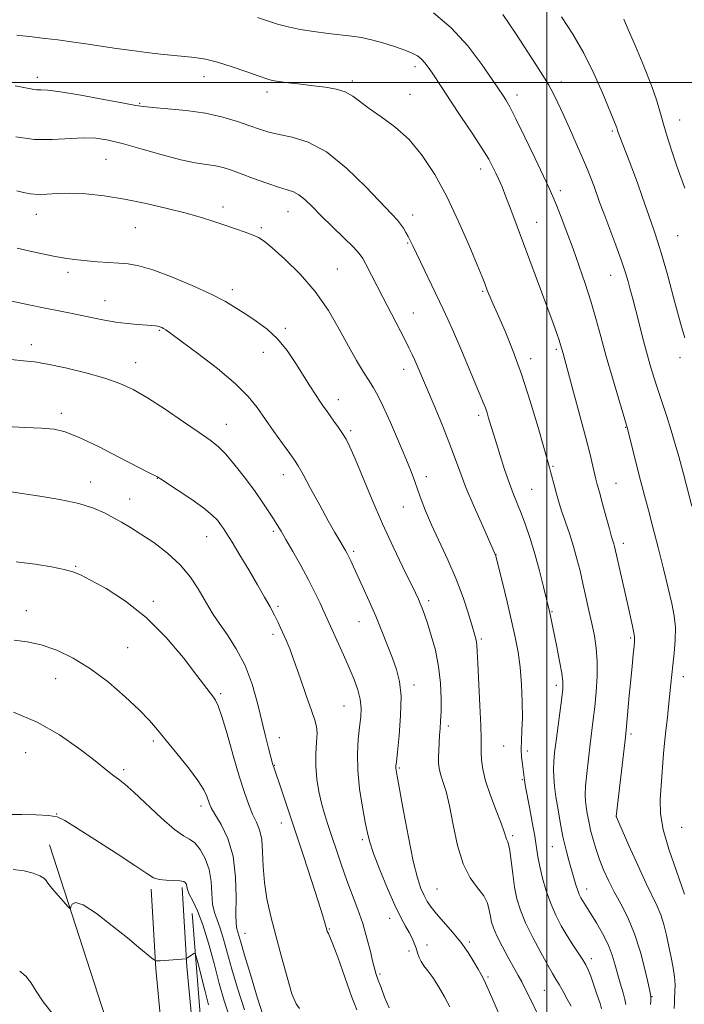
# Model space of a CAD drawing. Extents: x 2197300 to 2200200, y 332300 to 335200.
# Drawn here: x 2198344 to 2198541, y 334227 to 334519 of the extents above; entities that cross this region are included whole.
import ezdxf

# ---------------------------------------------------------------- set-up
doc = ezdxf.new("R2010")
doc.units = 0
doc.header["$MEASUREMENT"] = 0
for name, color, linetype, lineweight in [('32000', 7, 'Continuous', 0), ('DTM HARD BREAKLINE', 7, 'Continuous', 0), ('DTM SPOT ELEVATION', 2, 'Continuous', 13), ('INDEX CONTOUR', 41, 'Continuous', 13), ('INTERMEDIATE CONTOUR', 44, 'Continuous', 0)]:
    doc.layers.add(name, color=color, linetype=linetype, lineweight=lineweight)

msp = doc.modelspace()

# ---------------------------------------------------------------- linework, layer by layer
at = {"layer": '32000', "flags": 128}
for points in [[(2198500, 335000), (2198500, 332500)], [(2200000, 334500), (2197500, 334500)]]:
    msp.add_lwpolyline(points, dxfattribs=at)
at = {"layer": 'DTM HARD BREAKLINE', "extrusion": (0.3397645989522722, 0.07803166227903845, 0.9372678789869904), "elevation": 774030.4814217577, "flags": 128}
msp.add_lwpolyline([(-166279.3118983611, -2077913.096746285), (-166386.3870071772, -2077923.050563243), (-166450.9869186992, -2077930.680866732)], dxfattribs=at)
at = {"layer": 'DTM HARD BREAKLINE'}
for points in [[(2198692.69, 333538.73, 1062.03), (2198678.77, 333565.13, 1066.74), (2198655.93, 333604.42, 1073.39), (2198634.07, 333641.77, 1079.28), (2198619.07, 333667.27, 1083.65), (2198605.65, 333694.49, 1086.22), (2198589.11, 333721.22, 1088.17), (2198568.67, 333761.07, 1090.69), (2198551.79, 333790.74, 1091.73), (2198537.3, 333820.93, 1091.16), (2198518.63, 333865.19, 1089.02), (2198501.64, 333905.29, 1087.93), (2198482.44, 333948.43, 1086.69), (2198458.41, 334004.28, 1085.79), (2198433.63, 334066.41, 1085.93), (2198422.61, 334105.45, 1086.41), (2198410.56, 334150.71, 1088.03), (2198396.44, 334205.56, 1089.55), (2198393.36, 334238.02, 1091.83), (2198392, 334261.43, 1093.63)], [(2198684.55, 333534.44, 1062.03), (2198670.72, 333560.67, 1066.74), (2198647.98, 333599.78, 1073.39), (2198626.13, 333637.12, 1079.28), (2198610.97, 333662.9, 1083.65), (2198597.59, 333690.02, 1086.22), (2198581.09, 333716.69, 1088.17), (2198560.57, 333756.69, 1090.69), (2198543.63, 333786.47, 1091.73), (2198528.91, 333817.15, 1091.16), (2198510.16, 333861.61, 1089.02), (2198493.2, 333901.62, 1087.93), (2198474.01, 333944.74, 1086.69), (2198449.91, 334000.76, 1085.79), (2198424.91, 334063.45, 1085.93), (2198413.74, 334103.02, 1086.41), (2198401.66, 334148.38, 1088.03), (2198387.35, 334203.97, 1089.55), (2198384.19, 334237.32, 1091.83), (2198382.82, 334260.9, 1093.63)], [(2198394.96, 334253.64, 1092.84), (2198397.68, 334218.94, 1090.32), (2198412.88, 334163.8, 1088.04), (2198424.06, 334122, 1086.76), (2198431.66, 334095.77, 1086.57), (2198453.54, 334038.86, 1086.43), (2198471.39, 333997.07, 1085.76), (2198488.34, 333960.61, 1085.95), (2198501.3, 333924.6, 1087.62), (2198524.94, 333873.92, 1089.14), (2198540.57, 333834.35, 1091.27)]]:
    msp.add_polyline3d(points, dxfattribs=at)
at = {"layer": 'DTM SPOT ELEVATION'}
for p in [(2198460.91, 334504.69, 1119.53), (2198349.05, 334501.53, 1116.5), (2198398.49, 334501.71, 1117.3), (2198442.4, 334500.41, 1118.34), (2198504.26, 334500.13, 1124.53), (2198417.14, 334497.13, 1117.56), (2198459.46, 334496.46, 1118.72), (2198491.2, 334496.24, 1122.52), (2198379.38, 334493.78, 1116.13), (2198539.34, 334488.91, 1128.79), (2198519.37, 334485.58, 1125.77), (2198369.46, 334477.23, 1112.98), (2198480.38, 334474.31, 1119.42), (2198503.97, 334467.92, 1122.42), (2198404.11, 334463.08, 1112.43), (2198348.84, 334460.93, 1111.31), (2198423.33, 334461.67, 1113.21), (2198460.25, 334460.75, 1116.57), (2198378.17, 334456.92, 1111.21), (2198415.39, 334456.96, 1112.25), (2198496.99, 334458.58, 1120.79), (2198538.69, 334454.61, 1126.99), (2198458.8, 334452.44, 1115.86), (2198358.23, 334443.69, 1109.58), (2198437.99, 334444.69, 1112.91), (2198518.94, 334442.87, 1123.24), (2198406.88, 334438.54, 1110.45), (2198481.03, 334438.11, 1117.82), (2198369.13, 334435.27, 1108.72), (2198460.48, 334431.63, 1114.8), (2198385.23, 334426.54, 1107.86), (2198422.52, 334427.09, 1110.29), (2198347.31, 334422.26, 1106.49), (2198416.03, 334420, 1109.26), (2198502.77, 334420.88, 1119.73), (2198378.27, 334416.92, 1106.71), (2198495.2, 334418.16, 1118.51), (2198539.39, 334418.41, 1125.53), (2198457.55, 334415, 1113.4), (2198438.26, 334405.96, 1110.59), (2198356.17, 334401.97, 1104.48), (2198479.76, 334401.3, 1115.6), (2198405.1, 334398.66, 1106.74), (2198441.88, 334396.81, 1110.29), (2198523.38, 334397.73, 1121.93), (2198421.97, 334383.72, 1107.36), (2198501.85, 334386.19, 1118.17), (2198364.87, 334381.57, 1102.6), (2198384.65, 334382.68, 1103.96), (2198464.32, 334383.18, 1112.49), (2198520.49, 334381.2, 1120.88), (2198495.51, 334379.4, 1116.92), (2198376.4, 334376.55, 1102.75), (2198457.5, 334374.17, 1111.26), (2198419.04, 334366.99, 1105.71), (2198399.22, 334365.34, 1103.21), (2198522.6, 334363.42, 1120.46), (2198442.79, 334361, 1108.29), (2198484.95, 334359.99, 1114.02), (2198360.46, 334356.61, 1100.14), (2198383.48, 334346.24, 1100.32), (2198464.99, 334346.39, 1110.38), (2198345.81, 334343.39, 1098.57), (2198420.36, 334344.76, 1104.26), (2198501.48, 334343.13, 1116.12), (2198444.37, 334340.22, 1107.21), (2198418.89, 334336.45, 1103.59), (2198480.56, 334335.07, 1112.24), (2198524.84, 334335.29, 1119.79), (2198375.86, 334332.44, 1098.8), (2198354.57, 334323.31, 1097.3), (2198540.42, 334323.91, 1122.57), (2198460.62, 334321.42, 1108.47), (2198502.78, 334321.3, 1115.57), (2198403.42, 334318.84, 1100.25), (2198439.96, 334315.2, 1105.11), (2198470.86, 334309.25, 1110.4), (2198383.46, 334304.83, 1097.69), (2198420.73, 334305.83, 1102.69), (2198524.94, 334306.87, 1120.31), (2198487.24, 334303.29, 1113.07), (2198494.25, 334301.87, 1114.42), (2198345.65, 334301.36, 1094.83), (2198374.66, 334296.3, 1096.34), (2198419.29, 334297.59, 1102.07), (2198456.31, 334296.84, 1108.18), (2198492.76, 334293.35, 1113.87), (2198397.55, 334285.54, 1097.53), (2198354.82, 334283.16, 1094.03), (2198520.61, 334282.41, 1120.01), (2198421.37, 334280.53, 1101.36), (2198539.88, 334279.26, 1123.15), (2198445.34, 334275.59, 1105.69), (2198489.86, 334276.77, 1112.28), (2198501.62, 334273.51, 1115.18), (2198467.47, 334260.95, 1108.98), (2198511.81, 334260.97, 1116.62), (2198453.48, 334252.21, 1105.41), (2198410.57, 334247.84, 1098.83), (2198435.62, 334249.12, 1102.11), (2198464.54, 334244.3, 1106.49), (2198477, 334245.23, 1108.26), (2198459.2, 334242.53, 1105.64), (2198513.19, 334240.25, 1114.47), (2198450.59, 334235.79, 1104.25), (2198482.54, 334234.89, 1108.21), (2198499.23, 334230.9, 1111.02), (2198531.1, 334229.07, 1118.06)]:
    msp.add_point(p, dxfattribs=at)
at = {"layer": 'INDEX CONTOUR', "flags": 128}
for points, elevation in [([(2198414.3281, 334519.2120000001), (2198417.282, 334518.2320000001), (2198420.237, 334517.3060000001), (2198423.403, 334516.4570000001), (2198426.97, 334515.7000000001), (2198431.016, 334515.0460000001), (2198435.189, 334514.4980000001), (2198442.216, 334513.6940000001), (2198445.066, 334513.2830000001), (2198448.031, 334512.6670000001), (2198451.411, 334511.7490000001), (2198454.866, 334510.6610000001), (2198457.897, 334509.5920000001), (2198460.1321, 334508.6760000001), (2198461.707, 334507.8330000001), (2198462.8841, 334506.9240000001), (2198463.9, 334505.8290000001), (2198464.896, 334504.4849000001), (2198465.987, 334502.8430000001), (2198469.054, 334498.1490000001), (2198471.447, 334494.5531000001), (2198474.56, 334489.9299000001), (2198477.888, 334484.9600000001), (2198480.785, 334480.5190000001), (2198482.77, 334477.2570000001), (2198484.032, 334474.9280000001), (2198484.93, 334473.0600000001), (2198485.779, 334471.2060000001), (2198486.729, 334469.0089000001), (2198487.889, 334466.1350000001), (2198489.351, 334462.3130000001), (2198500.325, 334432.9400000001), (2198501.901, 334428.6110000001), (2198502.961, 334425.6010000001), (2198503.638, 334423.5890000001), (2198504.058, 334422.2650000001), (2198504.806, 334419.6660000001), (2198505.333, 334417.7810000001), (2198506.334, 334414.121), (2198507.919, 334408.2400000001), (2198509.781, 334401.2570000001), (2198511.509, 334394.6810000001), (2198512.779, 334389.7060000001), (2198513.625, 334386.2660000001), (2198514.548, 334382.4090000001), (2198514.941, 334380.8600000001), (2198515.545, 334378.5860000001), (2198516.4781, 334375.1230000001), (2198517.559, 334371.1570000001), (2198518.528, 334367.6600000001), (2198519.191, 334365.3660000001), (2198519.847, 334363.2440000001), (2198520.063, 334362.4660000001), (2198520.373, 334361.1541), (2198523.844, 334345.5580000001), (2198525.364, 334338.8800000001), (2198525.794, 334336.8560000001), (2198525.9949, 334335.5429000001), (2198525.999, 334334.4180000001), (2198525.85, 334332.8640000001), (2198525.587, 334330.3940000001), (2198525.241, 334327.028), (2198524.838, 334322.9160000001), (2198524.412, 334318.3050000001), (2198523.695, 334310.2790000001), (2198523.48, 334308.0000000001), (2198523.2591, 334305.9671000001), (2198520.572, 334282.3931000001), (2198520.636, 334282.2380000001), (2198524.318, 334273.8170000001), (2198526.9051, 334267.9980000001), (2198529.386, 334262.5930000001), (2198532.685, 334255.8600000001), (2198533.747, 334253.3240000001), (2198534.644, 334250.4480000001), (2198535.439, 334247.2570000001), (2198536.171, 334243.9400000001), (2198536.859, 334240.6760000001), (2198537.438, 334237.6060000001), (2198537.824, 334234.8620000001), (2198537.963, 334232.55), (2198537.933, 334230.6770000001), (2198537.781, 334228.1440000001), (2198537.752, 334227.2790000001), (2198537.732, 334225.4810000001)], 1120), ([(2198343.109, 334450.9240000001), (2198348.745, 334449.6340000001), (2198353.86, 334448.5360000001), (2198357.822, 334447.8130000001), (2198360.966, 334447.3860000001), (2198363.867, 334447.1120000001), (2198366.964, 334446.871), (2198370.155, 334446.6449000001), (2198373.199, 334446.4410000001), (2198376.016, 334446.2050000001), (2198379.148, 334445.653), (2198383.2959, 334444.4400000001), (2198388.856, 334442.3650000001), (2198394.998, 334439.7890000001), (2198400.589, 334437.2160000001), (2198404.795, 334435.0290000001), (2198407.994, 334433.1250000001), (2198410.862, 334431.278), (2198413.929, 334429.2700000001), (2198417.13, 334426.9100000001), (2198420.252, 334424.0150000001), (2198423.113, 334420.5070000001), (2198425.669, 334416.7250000001), (2198429.831, 334410.0410000001), (2198431.435, 334407.5420000001), (2198432.733, 334405.5750000001), (2198433.764, 334404.0561), (2198434.69, 334402.7360000001), (2198436.935, 334399.6149), (2198438.259, 334397.7440000001), (2198439.489, 334395.9290000001), (2198440.53, 334394.2200000001), (2198441.648, 334391.9870000001), (2198443.203, 334388.4280000001), (2198448.243, 334376.3160000001), (2198451.334, 334369.1660000001), (2198454.463, 334362.3430000001), (2198457.324, 334356.3770000001), (2198461.074, 334348.7059000001), (2198461.948, 334346.8410000001), (2198462.525, 334345.5120000001), (2198463.073, 334344.1370000001), (2198463.734, 334342.3211000001), (2198464.619, 334339.7160000001), (2198465.771, 334336.0910000001), (2198466.975, 334331.6820000001), (2198467.951, 334326.8390000001), (2198468.492, 334321.9260000001), (2198468.675, 334317.3450000001), (2198468.65, 334313.5100000001), (2198468.546, 334310.6830000001), (2198468.406, 334308.5160000001), (2198468.252, 334306.5110000001), (2198468.1069, 334304.3), (2198467.9891, 334302.023), (2198467.916, 334299.9500000001), (2198467.918, 334298.2520000001), (2198468.076, 334296.7110000001), (2198468.483, 334295.0110000001), (2198469.1991, 334292.827), (2198470.142, 334289.7960000001), (2198471.195, 334285.5480000001), (2198472.294, 334279.9550000001), (2198473.574, 334273.8630000001), (2198475.222, 334268.3620000001), (2198477.315, 334264.2700000001), (2198479.499, 334261.3150000001), (2198481.308, 334258.9510000001), (2198482.404, 334256.7390000001), (2198482.957, 334254.6570000001), (2198483.262, 334252.7920000001), (2198483.599, 334251.1440000001), (2198484.178, 334249.3820000001), (2198485.198, 334247.0930000001), (2198486.7551, 334244.0360000001), (2198488.566, 334240.6650000001), (2198491.521, 334235.295), (2198492.545, 334233.3950000001), (2198493.581, 334231.376), (2198494.82, 334228.8580000001), (2198497.505, 334223.3420000001)], 1110), ([(2198342.832, 334357.8600000001), (2198348.422, 334357.1690000001), (2198353.264, 334356.3969000001), (2198357.022, 334355.6610000001), (2198359.598, 334354.9920000001), (2198361.852, 334354.0780000001), (2198364.884, 334352.5170000001), (2198369.487, 334349.9670000001), (2198375.229, 334346.2970000001), (2198381.373, 334341.4350000001), (2198387.238, 334335.5020000001), (2198392.361, 334329.4080000001), (2198396.337, 334324.2580000001), (2198401.239, 334317.8090000001), (2198401.903, 334316.8720000001), (2198402.653, 334315.2700000001), (2198403.728, 334312.1140000001), (2198405.279, 334306.8850000001), (2198407.097, 334300.5410000001), (2198408.884, 334294.4120000001), (2198410.408, 334289.5490000001), (2198411.703, 334285.8870000001), (2198412.871, 334283.0840000001), (2198413.972, 334280.7690000001), (2198414.91, 334278.4630000001), (2198415.548, 334275.6570000001), (2198415.824, 334271.9810000001), (2198415.979, 334267.6170000001), (2198416.328, 334262.8829000001), (2198417.114, 334258.0050000001), (2198418.298, 334252.8350000001), (2198419.769, 334247.1310000001), (2198421.405, 334240.8550000001), (2198423.045, 334234.7880000001), (2198424.52, 334229.9160000001), (2198425.717, 334226.9490000001), (2198426.756, 334225.4860000001)], 1100), ([(2198343.872, 334236.5520000001), (2198345.728, 334235.1489000001), (2198347.2069, 334233.2360000001), (2198348.7329, 334230.697), (2198350.8209, 334227.4950000001), (2198353.862, 334223.6100000001)], 1090)]:
    msp.add_lwpolyline(points, dxfattribs=dict(at, elevation=elevation))
at = {"layer": 'INTERMEDIATE CONTOUR', "flags": 128}
for points, elevation in [([(2198466.409, 334520.5850000001), (2198471.693, 334516.2110000001), (2198476.606, 334510.8300000001), (2198480.757, 334505.3441000001), (2198483.823, 334500.8550000001), (2198487.124, 334495.8920000001), (2198487.833, 334494.7980000001), (2198488.984, 334492.7940000001), (2198490.844, 334489.2220000001), (2198493.518, 334483.7820000001), (2198496.478, 334477.6160000001), (2198499.038, 334472.2220000001), (2198500.712, 334468.6540000001), (2198501.815, 334466.1770000001), (2198502.864, 334463.6150000001), (2198504.261, 334460.0470000001), (2198505.957, 334455.5980000001), (2198507.787, 334450.6500000001), (2198509.607, 334445.5339000001), (2198511.352, 334440.3610000001), (2198512.974, 334435.1899000001), (2198514.461, 334430.0240000001), (2198515.935, 334424.6540000001), (2198517.555, 334418.8140000001), (2198519.393, 334412.4590000001), (2198521.194, 334406.4060000001), (2198523.899, 334397.4650000001), (2198526.574, 334386.6760000001), (2198527.768, 334381.9710000001), (2198528.9129, 334377.5920000001), (2198530.084, 334373.1780000001), (2198531.405, 334368.1450000001), (2198532.944, 334362.153), (2198534.537, 334355.8481000001), (2198535.967, 334350.1180000001), (2198537.05, 334345.6010000001), (2198537.748, 334341.9120000001), (2198538.058, 334338.4160000001), (2198538.002, 334334.6440000001), (2198537.712, 334330.8050000001), (2198537.344, 334327.278), (2198536.75, 334321.7580000001), (2198535.962, 334314.045), (2198535.703, 334311.7610000001), (2198535.205, 334307.9150000001), (2198534.921, 334305.1350000001), (2198534.59, 334301.1060000001), (2198533.858, 334291.5900000001), (2198533.562, 334287.3690000001), (2198533.636, 334283.2400000001), (2198534.432, 334278.5290000001), (2198536.154, 334272.7550000001), (2198538.424, 334266.2050000001), (2198540.718, 334259.3620000001)], 1122), ([(2198486.949, 334520.1680000001), (2198490.727, 334514.5970000001), (2198496.722, 334505.3180000001), (2198498.792, 334502.0710000001), (2198500.442, 334499.3410000001), (2198501.852, 334496.7660000001), (2198503.231, 334493.9721000001), (2198504.8, 334490.5850000001), (2198506.692, 334486.3970000001), (2198508.7041, 334481.871), (2198510.549, 334477.6390000001), (2198512.003, 334474.1900000001), (2198513.11, 334471.4320000001), (2198513.982, 334469.1280000001), (2198515.621, 334464.5360000001), (2198516.835, 334461.2210000001), (2198520.396, 334451.7570000001), (2198522.08, 334447.1460000001), (2198523.28, 334443.6000000001), (2198524.067, 334441.0030000001), (2198524.6029, 334439.0410000001), (2198525.541, 334435.4530000001), (2198527.203, 334428.9739000001), (2198528.358, 334424.5270000001), (2198529.539, 334420.1030000001), (2198530.635, 334416.2010000001), (2198531.705, 334412.6310000001), (2198532.849, 334409.0301000001), (2198535.492, 334400.9980000001), (2198536.819, 334396.8290000001), (2198538.023, 334392.8040000001), (2198539.052, 334389.1640000001), (2198539.865, 334386.1620000001), (2198540.443, 334383.969), (2198542.915, 334374.3950000001)], 1124), ([(2198504.337, 334519.447), (2198507.665, 334514.3030000001), (2198510.946, 334508.6420000001), (2198513.925, 334502.6400000001), (2198516.436, 334496.9580000001), (2198520.532, 334487.0610000001), (2198520.719, 334486.5310000001), (2198520.951, 334485.7210000001), (2198521.121, 334485.1920000001), (2198521.507, 334484.1400000001), (2198522.284, 334482.1209000001), (2198523.5589, 334478.8500000001), (2198525.154, 334474.7070000001), (2198526.822, 334470.2330000001), (2198528.357, 334465.9089000001), (2198530.872, 334458.5670000001), (2198531.876, 334455.7040000001), (2198532.904, 334452.6410000001), (2198534.177, 334448.4600000001), (2198535.819, 334442.6481000001), (2198537.552, 334436.2980000001), (2198539.897, 334427.5610000001), (2198540.418, 334425.6760000001), (2198540.849, 334424.2600000001)], 1126), ([(2198522.816, 334518.7840000001), (2198524.083, 334515.7090000001), (2198526.218, 334510.7440000001), (2198528.741, 334504.7990000001), (2198531.011, 334499.1020000001), (2198532.565, 334494.5540000001), (2198533.651, 334490.7470000001), (2198534.6981, 334486.9449000001), (2198536.01, 334482.6610000001), (2198537.411, 334478.4040000001), (2198538.597, 334474.9270000001), (2198540.814, 334468.6520000001)], 1128), ([(2198342.984, 334514.0180000001), (2198347.57, 334513.4870000001), (2198351.468, 334513.0520000001), (2198355.199, 334512.6090000001), (2198359.183, 334512.0780000001), (2198363.448, 334511.4620000001), (2198372.512, 334510.0879), (2198377.087, 334509.4170000001), (2198381.49, 334508.8350000001), (2198385.59, 334508.3850000001), (2198392.723, 334507.7230000001), (2198395.789, 334507.3860000001), (2198398.899, 334506.8600000001), (2198402.488, 334505.9680000001), (2198406.781, 334504.6220000001), (2198411.148, 334503.1110000001), (2198414.751, 334501.8190000001), (2198417.045, 334501.023), (2198418.678, 334500.5900000001), (2198420.594, 334500.2830000001), (2198423.493, 334499.9130000001), (2198427.103, 334499.4800000001), (2198430.908, 334499.0360000001), (2198434.464, 334498.5930000001), (2198437.62, 334498.0310000001), (2198440.294, 334497.1899000001), (2198442.508, 334495.9460000001), (2198447.363, 334492.2520000001), (2198450.895, 334489.8150000001), (2198454.988, 334486.8170000001), (2198459.18, 334483.0580000001), (2198463.105, 334478.3731000001), (2198466.787, 334472.7340000001), (2198470.347, 334466.1500000001), (2198473.826, 334458.8200000001), (2198476.949, 334451.7010000001), (2198479.363, 334445.9390000001), (2198480.832, 334442.3509000001), (2198481.593, 334440.4320000001), (2198482.363, 334438.3900000001), (2198482.747, 334437.4050000001), (2198483.173, 334436.3670000001), (2198483.694, 334435.17), (2198485.7459, 334430.5520000001), (2198487.619, 334426.2450000001), (2198489.949, 334420.5090000001), (2198492.515, 334413.4860000001), (2198495.087, 334405.5180000001), (2198497.398, 334397.7530000001), (2198500.779, 334385.898), (2198501.11, 334384.6910000001), (2198502.342, 334379.8920000001), (2198502.831, 334378.0590000001), (2198503.439, 334375.9650000001), (2198504.273, 334373.3500000001), (2198506.655, 334366.3140000001), (2198507.879, 334362.4810000001), (2198508.924, 334358.8070000001), (2198509.833, 334355.2010000001), (2198510.697, 334351.4830000001), (2198511.583, 334347.5400000001), (2198512.471, 334343.5170000001), (2198513.316, 334339.6220000001), (2198514.066, 334335.9770000001), (2198514.632, 334332.3460000001), (2198514.9201, 334328.4070000001), (2198514.869, 334323.9630000001), (2198514.5721, 334319.3370000001), (2198514.158, 334314.9790000001), (2198513.73, 334311.1830000001), (2198512.814, 334303.8240000001), (2198512.3, 334299.4950000001), (2198511.824, 334295.1310000001), (2198511.487, 334291.4220000001), (2198511.363, 334288.8421000001), (2198511.428, 334287.0140000001), (2198511.635, 334285.3459000001), (2198511.949, 334283.3610000001), (2198512.38, 334281.0260000001), (2198512.952, 334278.4190000001), (2198513.683, 334275.6170000001), (2198514.573, 334272.6800000001), (2198515.6161, 334269.6639), (2198516.819, 334266.6030000001), (2198518.233, 334263.4460000001), (2198519.919, 334260.1190000001), (2198521.893, 334256.5220000001), (2198523.991, 334252.4510000001), (2198526.001, 334247.675), (2198527.74, 334242.1761), (2198529.122, 334236.7790000001), (2198530.089, 334232.5200000001), (2198530.614, 334230.1240000001), (2198530.807, 334229.0660000001), (2198530.808, 334228.5100000001), (2198530.742, 334227.7600000001), (2198530.662, 334226.6870000001)], 1118), ([(2198342.561, 334498.9530000001), (2198347.657, 334498.0120000001), (2198348.901, 334497.8500000001), (2198350.113, 334497.8070000001), (2198352.161, 334497.6650000001), (2198355.966, 334497.1711000001), (2198361.988, 334496.1770000001), (2198368.841, 334494.9500000001), (2198374.68, 334493.8610000001), (2198378.2391, 334493.1860000001), (2198380.5761, 334492.8170000001), (2198383.326, 334492.55), (2198387.701, 334492.202), (2198393.2, 334491.6630000001), (2198398.898, 334490.8450000001), (2198404.0189, 334489.7070000001), (2198408.395, 334488.4080000001), (2198412.01, 334487.1520000001), (2198414.943, 334486.1040000001), (2198417.659, 334485.2490000001), (2198420.72, 334484.528), (2198424.58, 334483.7650000001), (2198429.265, 334482.3060000001), (2198434.692, 334479.3790000001), (2198440.649, 334474.5840000001), (2198446.398, 334469.0061000001), (2198454.052, 334460.9580000001), (2198455.719, 334459.1780000001), (2198456.701, 334457.9970000001), (2198457.52, 334456.7930000001), (2198458.266, 334455.5340000001), (2198458.919, 334454.3300000001), (2198459.513, 334453.1760000001), (2198460.291, 334451.5950000001), (2198469.314, 334432.8150000001), (2198470.714, 334429.7930000001), (2198472.347, 334426.0860000001), (2198474.488, 334421.0650000001), (2198480.284, 334407.2990000001), (2198481.181, 334405.1390000001), (2198481.786, 334403.5581000001), (2198482.293, 334402.0460000001), (2198482.757, 334400.5210000001), (2198483.663, 334397.4759000001), (2198485.06, 334392.9651000001), (2198486.181, 334389.3810000001), (2198487.484, 334385.3200000001), (2198488.804, 334381.4410000001), (2198490.015, 334378.2100000001), (2198492.366, 334372.3660000001), (2198493.674, 334368.8880000001), (2198495.06, 334364.8430000001), (2198496.466, 334360.2520000001), (2198497.822, 334355.2570000001), (2198499.013, 334350.4920000001), (2198500.742, 334343.219), (2198500.939, 334342.3310000001), (2198502.945, 334332.6830000001), (2198503.7811, 334328.5080000001), (2198504.444, 334324.8770000001), (2198504.763, 334322.3650000001), (2198504.746, 334320.2890000001), (2198504.4449, 334317.6500000001), (2198502.7369, 334304.8680000001), (2198502.307, 334301.4220000001), (2198502.045, 334298.7130000001), (2198501.951, 334296.3740000001), (2198502.026, 334294.0520000001), (2198502.2739, 334291.4450000001), (2198502.7049, 334288.2680000001), (2198503.314, 334284.3650000001), (2198504.055, 334280.1080000001), (2198504.87, 334276.001), (2198505.706, 334272.4400000001), (2198506.526, 334269.3920000001), (2198508.591, 334262.2220000001), (2198509.126, 334260.5370000001), (2198509.598, 334259.2970000001), (2198510.047, 334258.3650000001), (2198510.518, 334257.5600000001), (2198513.031, 334253.6160000001), (2198514.665, 334250.9610000001), (2198516.485, 334247.7800000001), (2198518.129, 334244.4640000001), (2198519.3319, 334241.3290000001), (2198520.2099, 334238.3740000001), (2198520.979, 334235.5220000001), (2198521.792, 334232.7440000001), (2198522.56, 334230.2140000001), (2198523.137, 334228.1560000001), (2198523.419, 334226.7060000001)], 1116), ([(2198342.6989, 334483.8390000001), (2198348.303, 334483.1310000001), (2198353.5889, 334483.0580000001), (2198362.634, 334483.6080000001), (2198366.391, 334483.4840000001), (2198370.18, 334482.8880000001), (2198374.642, 334481.7889), (2198380.162, 334480.2280000001), (2198386.102, 334478.5300000001), (2198391.573, 334477.0920000001), (2198395.887, 334476.1990000001), (2198401.818, 334475.2900000001), (2198404.14, 334474.7630000001), (2198406.557, 334474.0040000001), (2198409.483, 334472.9410000001), (2198413.149, 334471.5680000001), (2198417.058, 334470.1290000001), (2198420.531, 334468.9290000001), (2198423.074, 334468.1590000001), (2198424.934, 334467.5420000001), (2198426.547, 334466.6840000001), (2198428.307, 334465.2570000001), (2198430.445, 334463.1930000001), (2198433.155, 334460.4870000001), (2198436.481, 334457.2360000001), (2198439.888, 334453.9280000001), (2198442.695, 334451.1500000001), (2198444.428, 334449.278), (2198445.463, 334447.8370000001), (2198446.383, 334446.1410000001), (2198451.388, 334436.3850000001), (2198457.82, 334423.9670000001), (2198459.163, 334421.3250000001), (2198460.103, 334419.3930000001), (2198460.894, 334417.6570000001), (2198461.7731, 334415.6270000001), (2198466.576, 334404.2790000001), (2198468.863, 334398.7840000001), (2198470.971, 334393.5110000001), (2198472.652, 334388.9990000001), (2198474.201, 334384.7420000001), (2198476.05, 334379.9730000001), (2198478.46, 334374.2560000001), (2198481.001, 334368.4780000001), (2198484.836, 334359.9110000001), (2198484.89, 334359.7170000001), (2198485.132, 334358.7520000001), (2198486.85, 334351.751), (2198488.222, 334346.0890000001), (2198489.567, 334340.4010000001), (2198490.649, 334335.5350000001), (2198491.459, 334331.1600000001), (2198492.048, 334326.6470000001), (2198492.4571, 334321.5810000001), (2198492.6901, 334316.3810000001), (2198492.743, 334311.6770000001), (2198492.634, 334307.9350000001), (2198492.475, 334304.9700000001), (2198492.402, 334302.4330000001), (2198492.51, 334300.0610000001), (2198492.737, 334297.9170000001), (2198493.358, 334293.2031), (2198493.467, 334292.4730000001), (2198493.687, 334291.2320000001), (2198494.832, 334285.1990000001), (2198495.6589, 334280.773), (2198496.4, 334276.5690000001), (2198497.353, 334270.4800000001), (2198497.904, 334267.6040000001), (2198498.734, 334264.1710000001), (2198499.8351, 334260.3870000001), (2198501.158, 334256.6230000001), (2198502.6539, 334253.1730000001), (2198504.276, 334250.028), (2198505.981, 334247.1030000001), (2198507.704, 334244.3540000001), (2198510.605, 334239.9080000001), (2198511.524, 334238.4190000001), (2198512.236, 334237.0069000001), (2198512.987, 334235.1280000001), (2198513.944, 334232.4490000001), (2198514.946, 334229.4840000001), (2198515.7499, 334226.9570000001), (2198516.18, 334225.4019000001)], 1114), ([(2198343.011, 334467.8210000001), (2198344.988, 334467.3310000001), (2198347.053, 334466.9570000001), (2198349.3111, 334466.795), (2198351.882, 334466.8930000001), (2198354.962, 334467.0870000001), (2198358.765, 334467.1620000001), (2198363.44, 334466.9350000001), (2198368.879, 334466.3590000001), (2198374.9089, 334465.4190000001), (2198381.296, 334464.1370000001), (2198387.5551, 334462.6749000001), (2198393.144, 334461.2280000001), (2198397.674, 334459.9500000001), (2198401.384, 334458.8060000001), (2198404.67, 334457.719), (2198407.819, 334456.6380000001), (2198410.675, 334455.6200000001), (2198412.974, 334454.7509000001), (2198414.627, 334454.0060000001), (2198416.259, 334452.9220000001), (2198418.67, 334450.9300000001), (2198422.397, 334447.6130000001), (2198426.912, 334443.1770000001), (2198431.425, 334437.9830000001), (2198435.2999, 334432.4070000001), (2198438.534, 334426.8700000001), (2198441.28, 334421.8070000001), (2198443.663, 334417.5700000001), (2198445.69, 334414.1710000001), (2198447.339, 334411.5400000001), (2198448.652, 334409.4730000001), (2198449.931, 334407.2430000001), (2198451.541, 334403.9930000001), (2198453.707, 334399.197), (2198456.095, 334393.6670000001), (2198458.231, 334388.5440000001), (2198459.765, 334384.6810000001), (2198460.851, 334381.7570000001), (2198461.766, 334379.1580000001), (2198462.772, 334376.3340000001), (2198464.065, 334372.996), (2198465.819, 334368.9180000001), (2198470.69, 334358.4640000001), (2198473.151, 334352.778), (2198475.194, 334347.322), (2198476.771, 334342.5180000001), (2198477.895, 334338.7940000001), (2198478.599, 334336.4240000001), (2198478.983, 334335.0530000001), (2198479.168, 334334.1730000001), (2198479.264, 334333.2150000001), (2198479.357, 334331.3720000001), (2198479.524, 334327.7810000001), (2198480.146, 334315.3050000001), (2198480.412, 334309.3820000001), (2198480.533, 334305.4870000001), (2198480.5551, 334303.1060000001), (2198480.557, 334301.2820000001), (2198480.64, 334299.1861), (2198481.001, 334296.4920000001), (2198481.861, 334293.001), (2198483.324, 334288.6860000001), (2198485.03, 334284.2110000001), (2198486.503, 334280.4150000001), (2198487.3869, 334277.9220000001), (2198488.062, 334275.7370000001), (2198488.327, 334275.153), (2198488.65, 334274.2170000001), (2198489.021, 334272.3720000001), (2198489.434, 334269.2710000001), (2198489.907, 334265.4060000001), (2198490.46, 334261.4840000001), (2198491.1481, 334258.0050000001), (2198492.149, 334254.6670000001), (2198493.672, 334250.9600000001), (2198495.807, 334246.5970000001), (2198498.169, 334242.1500000001), (2198500.249, 334238.4130000001), (2198501.686, 334235.925), (2198502.698, 334234.2300000001), (2198503.648, 334232.6160000001), (2198504.803, 334230.5640000001), (2198506.044, 334228.3050000001), (2198507.152, 334226.2570000001)], 1112), ([(2198341.544, 334435.1370000001), (2198346.612, 334434.0880000001), (2198351.37, 334433.0890000001), (2198355.42, 334432.2790000001), (2198358.935, 334431.6020000001), (2198362.232, 334430.9510000001), (2198365.567, 334430.2540000001), (2198368.964, 334429.5640000001), (2198372.385, 334428.9700000001), (2198375.751, 334428.5360000001), (2198378.818, 334428.2450000001), (2198382.99, 334427.9370000001), (2198384.069, 334427.8410000001), (2198384.792, 334427.7310000001), (2198385.3841, 334427.5750000001), (2198385.928, 334427.3590000001), (2198386.474, 334427.0750000001), (2198387.184, 334426.6270000001), (2198388.681, 334425.5630000001), (2198391.701, 334423.344), (2198396.629, 334419.6650000001), (2198402.439, 334415.1631000001), (2198407.754, 334410.7090000001), (2198411.552, 334406.9500000001), (2198414.243, 334403.6310000001), (2198419.175, 334396.5830000001), (2198421.739, 334392.9670000001), (2198423.844, 334390.023), (2198425.225, 334388.0680000001), (2198426.3319, 334386.3280000001), (2198427.795, 334383.7550000001), (2198430.0449, 334379.6520000001), (2198432.722, 334374.7420000001), (2198435.272, 334370.099), (2198437.251, 334366.572), (2198438.672, 334364.1110000001), (2198440.342, 334361.2691000001), (2198440.856, 334360.3470000001), (2198441.34, 334359.403), (2198441.93, 334358.1770000001), (2198442.751, 334356.4180000001), (2198445.515, 334350.4111000001), (2198447.375, 334346.2710000001), (2198449.301, 334341.8140000001), (2198451.119, 334337.3659000001), (2198452.775, 334333.1450000001), (2198454.245, 334329.3400000001), (2198455.489, 334325.9830000001), (2198456.3869, 334322.4830000001), (2198456.805, 334318.0910000001), (2198456.677, 334312.4100000001), (2198456.2209, 334306.4360000001), (2198455.726, 334301.5130000001), (2198455.421, 334298.6280000001), (2198455.298, 334297.322), (2198455.291, 334296.778), (2198455.371, 334296.1420000001), (2198455.67, 334294.4160000001), (2198457.538, 334284.045), (2198458.993, 334276.2800000001), (2198460.443, 334269.1830000001), (2198461.666, 334264.2210000001), (2198462.693, 334261.0759000001), (2198463.619, 334258.9850000001), (2198464.5599, 334257.2630000001), (2198465.725, 334255.5430000001), (2198467.3439, 334253.5390000001), (2198472.075, 334248.175), (2198474.5559, 334245.1350000001), (2198476.688, 334242.1310000001), (2198478.399, 334239.403), (2198479.679, 334237.202), (2198480.583, 334235.5930000001), (2198481.438, 334233.9041), (2198482.633, 334231.2790000001), (2198484.423, 334227.1810000001), (2198486.505, 334222.3460000001)], 1108), ([(2198341.322, 334417.8630000001), (2198345.033, 334417.5300000001), (2198348.263, 334417.1580000001), (2198352.143, 334416.4930000001), (2198357.4359, 334415.3590000001), (2198363.432, 334413.9010000001), (2198369.0541, 334412.3390000001), (2198373.55, 334410.7940000001), (2198377.488, 334408.9730000001), (2198381.76, 334406.4810000001), (2198386.947, 334403.1160000001), (2198392.378, 334399.4450000001), (2198397.068, 334396.2300000001), (2198400.333, 334393.9670000001), (2198402.686, 334392.0980000001), (2198404.94, 334389.8009000001), (2198407.7, 334386.4990000001), (2198410.728, 334382.5930000001), (2198413.58, 334378.7320000001), (2198415.9, 334375.4400000001), (2198417.698, 334372.7630000001), (2198419.074, 334370.6230000001), (2198420.169, 334368.8630000001), (2198421.279, 334367.0070000001), (2198422.74, 334364.4950000001), (2198424.769, 334360.9590000001), (2198427.114, 334356.7920000001), (2198429.402, 334352.5810000001), (2198431.327, 334348.822), (2198432.85, 334345.6660000001), (2198433.997, 334343.1770000001), (2198439.749, 334330.3350000001), (2198441.434, 334326.5040000001), (2198442.886, 334323.0380000001), (2198444.0029, 334319.9570000001), (2198444.71, 334317.1790000001), (2198444.969, 334314.5860000001), (2198444.875, 334311.9270000001), (2198444.556, 334308.9110000001), (2198444.156, 334305.2970000001), (2198443.886, 334301.0270000001), (2198443.969, 334296.0910000001), (2198444.542, 334290.6070000001), (2198445.394, 334285.2220000001), (2198446.2249, 334280.7100000001), (2198446.85, 334277.5250000001), (2198447.545, 334274.8280000001), (2198448.7, 334271.4549000001), (2198450.563, 334266.6330000001), (2198452.8211, 334261.1350000001), (2198455.019, 334256.1200000001), (2198456.795, 334252.4700000001), (2198458.162, 334249.9590000001), (2198459.224, 334248.0820000001), (2198460.073, 334246.4140000001), (2198460.749, 334244.8560000001), (2198461.276, 334243.3889000001), (2198461.699, 334241.9980000001), (2198462.1371, 334240.6760000001), (2198462.73, 334239.42), (2198463.593, 334238.1770000001), (2198464.752, 334236.7030000001), (2198466.211, 334234.7040000001), (2198467.931, 334232.0110000001), (2198469.709, 334228.9710000001), (2198471.301, 334226.0530000001)], 1106), ([(2198339.988, 334397.9890000001), (2198345.405, 334397.7630000001), (2198350.354, 334397.5160000001), (2198354.06, 334397.1920000001), (2198357.356, 334396.4290000001), (2198361.474, 334394.7880000001), (2198367.192, 334392.0490000001), (2198373.4659, 334388.8630000001), (2198382.063, 334384.4130000001), (2198384.272, 334383.2980000001), (2198384.696, 334383.0630000001), (2198385.556, 334382.5180000001), (2198390.815, 334379.0910000001), (2198394.811, 334376.4110000001), (2198398.44, 334373.8230000001), (2198400.913, 334371.7880000001), (2198402.415, 334370.2450000001), (2198403.37, 334369.0020000001), (2198404.189, 334367.8140000001), (2198405.213, 334366.2170000001), (2198406.7681, 334363.6900000001), (2198409.047, 334359.9300000001), (2198411.713, 334355.4900000001), (2198414.2959, 334351.1370000001), (2198416.418, 334347.4850000001), (2198418.072, 334344.5370000001), (2198419.343, 334342.1460000001), (2198420.324, 334340.1540000001), (2198421.137, 334338.3779000001), (2198422.772, 334334.6660000001), (2198423.832, 334332.0870000001), (2198425.201, 334328.4420000001), (2198426.916, 334323.5480000001), (2198428.713, 334318.2960000001), (2198430.257, 334313.849), (2198431.286, 334311.0070000001), (2198431.822, 334309.1310000001), (2198431.962, 334307.2230000001), (2198431.825, 334304.5050000001), (2198431.622, 334301.0980000001), (2198431.588, 334297.3410000001), (2198431.898, 334293.5380000001), (2198432.499, 334289.8470000001), (2198433.28, 334286.3860000001), (2198434.156, 334283.1980000001), (2198435.1501, 334280.0180000001), (2198436.311, 334276.5050000001), (2198437.672, 334272.4240000001), (2198439.191, 334267.974), (2198440.807, 334263.4639000001), (2198444.048, 334254.9060000001), (2198445.498, 334250.6670000001), (2198446.729, 334246.3790000001), (2198447.722, 334242.4100000001), (2198448.475, 334239.2280000001), (2198449.014, 334237.1100000001), (2198449.485, 334235.5760000001), (2198450.062, 334233.9540000001), (2198450.888, 334231.7160000001), (2198451.964, 334228.9020000001), (2198453.258, 334225.6940000001)], 1104), ([(2198340.703, 334378.7110000001), (2198349.84, 334377.4009000001), (2198355.763, 334376.4230000001), (2198361.405, 334375.2230000001), (2198365.754, 334373.8580000001), (2198368.994, 334372.4160000001), (2198371.61, 334370.9930000001), (2198374.057, 334369.6250000001), (2198376.682, 334368.1020000001), (2198379.798, 334366.1570000001), (2198383.58, 334363.5920000001), (2198387.624, 334360.496), (2198391.385, 334357.0290000001), (2198394.428, 334353.3840000001), (2198396.765, 334349.871), (2198398.521, 334346.8319000001), (2198399.87, 334344.4510000001), (2198401.189, 334342.2900000001), (2198402.903, 334339.7530000001), (2198405.287, 334336.3640000001), (2198408.0129, 334332.1271), (2198410.602, 334327.1640000001), (2198412.679, 334321.6600000001), (2198414.292, 334316.0301000001), (2198416.695, 334306.2390000001), (2198417.595, 334302.6529000001), (2198418.86, 334297.7770000001), (2198418.999, 334297.322), (2198421.562, 334289.7560000001), (2198425.446, 334278.1390000001), (2198427.898, 334270.7490000001), (2198430.314, 334263.4140000001), (2198432.302, 334257.2970000001), (2198433.577, 334253.2570000001), (2198434.27, 334250.9330000001), (2198434.83, 334248.8790000001), (2198434.982, 334248.3770000001), (2198435.122, 334248.0530000001), (2198435.324, 334247.7060000001), (2198435.7631, 334246.7580000001), (2198436.638, 334244.5410000001), (2198438.05, 334240.6910000001), (2198442.2629, 334228.903), (2198443.02, 334226.8850000001), (2198443.726, 334225.1590000001)], 1102), ([(2198342.235, 334334.7070000001), (2198346.0639, 334334.2160000001), (2198350.273, 334333.3150000001), (2198354.833, 334331.7430000001), (2198359.7059, 334329.3940000001), (2198364.85, 334326.2000000001), (2198370.142, 334322.2100000001), (2198375.132, 334317.9450000001), (2198379.289, 334314.0430000001), (2198382.294, 334310.9240000001), (2198384.69, 334308.1320000001), (2198387.235, 334304.9899), (2198390.438, 334301.0601000001), (2198393.82, 334296.844), (2198396.656, 334293.0820000001), (2198398.407, 334290.3380000001), (2198399.29, 334288.4860000001), (2198400.043, 334286.2300000001), (2198400.614, 334285.0270000001), (2198401.716, 334283.1190000001), (2198403.495, 334280.099), (2198405.489, 334275.9230000001), (2198407.082, 334270.6411000001), (2198407.8309, 334264.4800000001), (2198407.971, 334258.3860000001), (2198407.906, 334253.4850000001), (2198407.9621, 334250.5700000001), (2198408.156, 334249.1160000001), (2198408.756, 334247.1900000001), (2198409.349, 334245.1350000001), (2198410.452, 334241.3780000001), (2198412.197, 334235.5760000001), (2198414.242, 334228.925), (2198416.128, 334223.0050000001)], 1098), ([(2198342.031, 334313.3740000001), (2198349.073, 334310.3910000001), (2198355.631, 334306.6490000001), (2198361.291, 334302.7171000001), (2198365.688, 334299.3130000001), (2198370.462, 334295.4880000001), (2198371.795, 334294.4600000001), (2198373.146, 334293.4750000001), (2198374.971, 334292.0320000001), (2198377.708, 334289.6120000001), (2198385.867, 334281.9180000001), (2198389.69, 334278.572), (2198392.368, 334276.6870000001), (2198394.195, 334275.6680000001), (2198395.711, 334274.5810000001), (2198397.312, 334272.6850000001), (2198398.835, 334270.0020000001), (2198399.976, 334266.7440000001), (2198400.54, 334263.1540000001), (2198400.768, 334259.5980000001), (2198401.009, 334256.4680000001), (2198401.538, 334254.0020000001), (2198402.322, 334251.7980000001), (2198403.255, 334249.2980000001), (2198404.258, 334246.0430000001), (2198406.723, 334237.1470000001), (2198408.37, 334231.5650000001), (2198410.493, 334225.1360000001)], 1096), ([(2198340.479, 334282.9940000001), (2198344.47, 334283.0070000001), (2198348.767, 334282.9310000001), (2198352.44, 334282.7360000001), (2198354.937, 334282.3160000001), (2198357.236, 334281.2670000001), (2198360.693, 334279.1090000001), (2198366.162, 334275.6140000001), (2198372.484, 334271.5520000001), (2198377.994, 334267.9430000001), (2198381.479, 334265.5750000001), (2198383.5289, 334264.2980000001), (2198385.184, 334263.7340000001), (2198387.228, 334263.5330000001), (2198389.426, 334263.4840000001), (2198391.288, 334263.4090000001), (2198392.447, 334263.1650000001), (2198393.019, 334262.7650000001), (2198393.245, 334262.2600000001), (2198393.3589, 334261.6550000001), (2198393.578, 334260.7870000001), (2198394.112, 334259.452), (2198395.113, 334257.4340000001), (2198396.488, 334254.4800000001), (2198398.085, 334250.3280000001), (2198399.76, 334244.8961000001), (2198401.424, 334238.8210000001), (2198402.994, 334232.9160000001), (2198404.445, 334227.7650000001), (2198405.964, 334223.0301000001)], 1094), ([(2198341.902, 334266.7440000001), (2198345.155, 334266.3200000001), (2198347.848, 334265.6320000001), (2198349.819, 334264.8600000001), (2198350.995, 334264.1380000001), (2198351.669, 334263.4220000001), (2198352.224, 334262.6230000001), (2198352.97, 334261.67), (2198353.926, 334260.5570000001), (2198358.208, 334255.653), (2198358.683, 334255.1380000001), (2198358.901, 334255.1320000001), (2198359.052, 334255.6270000001), (2198359.388, 334256.4750000001), (2198360.419, 334256.9550000001), (2198362.721, 334256.2011000001), (2198366.604, 334253.6659000001), (2198371.299, 334250.0670000001), (2198375.773, 334246.4379000001), (2198379.194, 334243.6170000001), (2198382.993, 334240.4450000001), (2198383.796, 334239.8170000001), (2198384.431, 334239.6120000001), (2198385.445, 334239.653), (2198393.191, 334240.2310000001), (2198393.246, 334240.251), (2198393.395, 334240.3970000001), (2198393.59, 334240.5620000001), (2198393.936, 334240.8170000001), (2198394.452, 334241.1650000001), (2198395.494, 334241.8360000001), (2198395.783, 334241.8951000001), (2198396.068, 334241.2040000001), (2198396.593, 334239.1690000001), (2198398.667, 334230.9320000001), (2198399.781, 334226.621)], 1092)]:
    msp.add_lwpolyline(points, dxfattribs=dict(at, elevation=elevation))

doc.saveas('drawing.dxf')
